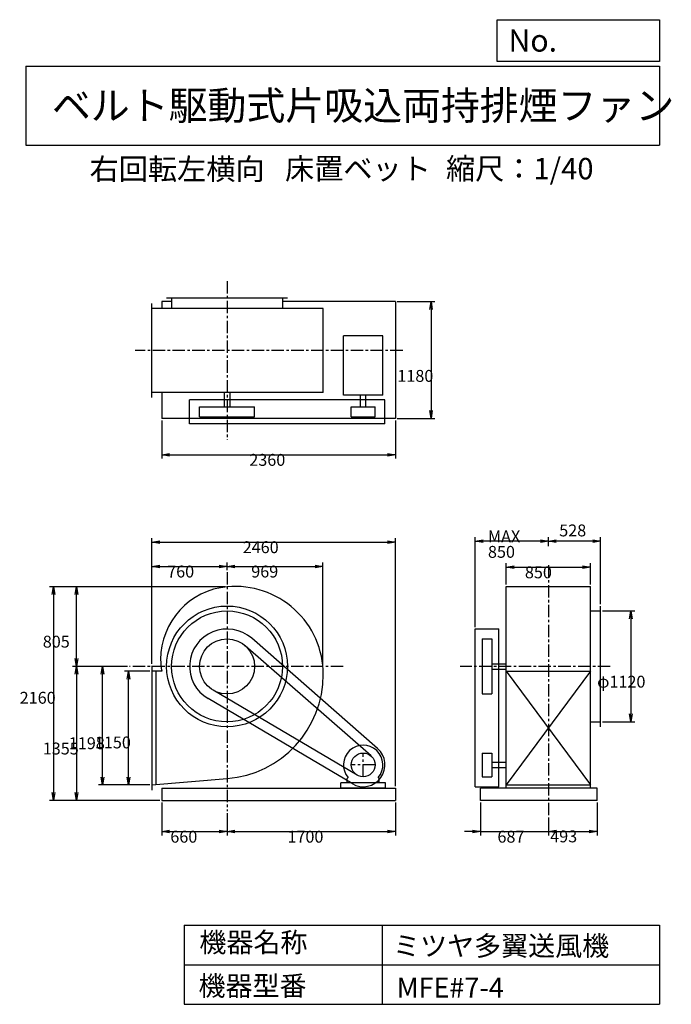
# Model space of a CAD drawing. Extents: x 939 to 7521, y 1200 to 11147.
import ezdxf

# ---------------------------------------------------------------- set-up
doc = ezdxf.new("R2010")
doc.units = 0
doc.header["$LTSCALE"] = 100
doc.linetypes.add('CENTER', pattern=[2, 1.25, -0.25, 0.25, -0.25])
doc.layers.get('0').update_dxf_attribs({"linetype": 'CONTINUOUS'})
doc.layers.get('DEFPOINTS').update_dxf_attribs({"linetype": 'CONTINUOUS'})
for name, color, linetype in [('1', 4, 'CONTINUOUS'), ('2', 3, 'CENTER'), ('3', 2, 'CONTINUOUS'), ('4', 7, 'CONTINUOUS')]:
    doc.layers.add(name, color=color, linetype=linetype)
doc.styles.get("Standard").update_dxf_attribs({"font": 'simplex.shx', "bigfont": 'extfont.shx'})
doc.dimstyles.get("Standard").update_dxf_attribs({"dimtxt": 2.5, "dimasz": 2.5, "dimexe": 1.25, "dimexo": 0.625, "dimtad": 1, "dimcen": 2.5, "dimazin": 3, "dimtfac": 1, "dimtmove": 0, "dimatfit": 3})

# ---------------------------------------------------------------- blocks, each defined once
blk = doc.blocks.new('_OPEN')
at = {"color": 0, "linetype": 'BYBLOCK'}
for p, q in [((-1, 0.166667), (0, 0)), ((0, 0), (-1, -0.166667)), ((0, 0), (-1, 0))]:
    blk.add_line(p, q, dxfattribs=at)
blk = doc.blocks.new('*D1')
at = {"layer": '3', "color": 0, "linetype": 'CONTINUOUS'}
for p, q in [((2253.5, 4565.5), (1998.6, 4565.5)), ((2038.6, 3495.5), (2038.6, 4485.5)), ((2253.5, 3415.5), (1998.6, 3415.5))]:
    blk.add_line(p, q, dxfattribs=at)
at = {"layer": 'DEFPOINTS', "color": 0, "linetype": 'CONTINUOUS'}
for p in [(2038.6, 4565.5), (2273.5, 4565.5), (2273.5, 3415.5)]:
    blk.add_point(p, dxfattribs=at)
at = {"layer": '3', "color": 0, "linetype": 'CONTINUOUS', "xscale": 80, "yscale": 80, "zscale": 80}
for p, rotation in [((2038.6, 4565.5), 90), ((2038.6, 3415.5), 270)]:
    blk.add_blockref('_OPEN', p, dxfattribs=dict(at, rotation=rotation))
at = {"layer": '3', "color": 0}
blk.add_text('1150', height=120, dxfattribs=at).set_placement((1698.6, 3785.3))
blk = doc.blocks.new('*D2')
at = {"layer": '3', "color": 0, "linetype": 'CONTINUOUS'}
for p, q in [((2029.1, 4613.5), (1735.3, 4613.5)), ((1775.3, 3495.5), (1775.3, 4533.5)), ((2253.5, 3415.5), (1735.3, 3415.5))]:
    blk.add_line(p, q, dxfattribs=at)
at = {"layer": 'DEFPOINTS', "color": 0, "linetype": 'CONTINUOUS'}
for p in [(1775.3, 4613.5), (2049.1, 4613.5), (2273.5, 3415.5)]:
    blk.add_point(p, dxfattribs=at)
at = {"layer": '3', "color": 0, "linetype": 'CONTINUOUS', "xscale": 80, "yscale": 80, "zscale": 80}
for p, rotation in [((1775.3, 4613.5), 90), ((1775.3, 3415.5), 270)]:
    blk.add_blockref('_OPEN', p, dxfattribs=dict(at, rotation=rotation))
at = {"layer": '3', "color": 0}
blk.add_text('1198', height=120, dxfattribs=at).set_placement((1435.3, 3777.3))
blk = doc.blocks.new('*D3')
at = {"layer": '3', "color": 0, "linetype": 'CONTINUOUS'}
for p, q in [((2029.1, 4613.5), (1472.1, 4613.5)), ((1512.1, 4533.5), (1512.1, 3338.5)), ((2353.5, 3258.5), (1472.1, 3258.5))]:
    blk.add_line(p, q, dxfattribs=at)
at = {"layer": 'DEFPOINTS', "color": 0, "linetype": 'CONTINUOUS'}
for p in [(2049.1, 4613.5), (1512.1, 3258.5), (2373.5, 3258.5)]:
    blk.add_point(p, dxfattribs=at)
at = {"layer": '3', "color": 0, "linetype": 'CONTINUOUS', "xscale": 80, "yscale": 80, "zscale": 80}
for p, rotation in [((1512.1, 4613.5), 90), ((1512.1, 3258.5), 270)]:
    blk.add_blockref('_OPEN', p, dxfattribs=dict(at, rotation=rotation))
at = {"layer": '3', "color": 0}
blk.add_text('1355', height=120, dxfattribs=at).set_placement((1172.1, 3723.6))
blk = doc.blocks.new('*D4')
at = {"layer": '3', "color": 0, "linetype": 'CONTINUOUS'}
for p, q in [((2373.5, 3238.5), (2373.5, 2905.4)), ((3033.5, 3132.4), (3033.5, 2905.4)), ((2453.5, 2945.4), (2953.5, 2945.4))]:
    blk.add_line(p, q, dxfattribs=at)
at = {"layer": 'DEFPOINTS', "color": 0, "linetype": 'CONTINUOUS'}
for p in [(2373.5, 3258.5), (3033.5, 3152.4), (3033.5, 2945.4)]:
    blk.add_point(p, dxfattribs=at)
at = {"layer": '3', "color": 0, "linetype": 'CONTINUOUS', "xscale": 80, "yscale": 80, "zscale": 80, "rotation": 180}
blk.add_blockref('_OPEN', (2373.5, 2945.4), dxfattribs=at)
at = {"layer": '3', "color": 0, "linetype": 'CONTINUOUS', "xscale": 80, "yscale": 80, "zscale": 80}
blk.add_blockref('_OPEN', (3033.5, 2945.4), dxfattribs=at)
at = {"layer": '3', "color": 0}
blk.add_text('660', height=120, dxfattribs=at).set_placement((2460.6, 2833))
blk = doc.blocks.new('*D5')
at = {"layer": '3', "color": 0, "linetype": 'CONTINUOUS'}
for p, q in [((4733.5, 3238.5), (4733.5, 2905.4)), ((3113.5, 2945.4), (4653.5, 2945.4))]:
    blk.add_line(p, q, dxfattribs=at)
at = {"layer": 'DEFPOINTS', "color": 0, "linetype": 'CONTINUOUS'}
for p in [(4733.5, 3258.5), (3033.5, 3152.4), (4733.5, 2945.4)]:
    blk.add_point(p, dxfattribs=at)
at = {"layer": '3', "color": 0, "linetype": 'CONTINUOUS', "xscale": 80, "yscale": 80, "zscale": 80, "rotation": 180}
blk.add_blockref('_OPEN', (3033.5, 2945.4), dxfattribs=at)
at = {"layer": '3', "color": 0, "linetype": 'CONTINUOUS', "xscale": 80, "yscale": 80, "zscale": 80}
blk.add_blockref('_OPEN', (4733.5, 2945.4), dxfattribs=at)
at = {"layer": '3', "color": 0}
blk.add_text('1700', height=120, dxfattribs=at).set_placement((3643.5, 2833))
blk = doc.blocks.new('*D6')
at = {"layer": '3', "color": 0, "linetype": 'CONTINUOUS'}
for p, q in [((2273.5, 4638.5), (2273.5, 5664)), ((2353.5, 5624), (2953.5, 5624)), ((3033.5, 5587.1), (3033.5, 5664))]:
    blk.add_line(p, q, dxfattribs=at)
at = {"layer": 'DEFPOINTS', "color": 0, "linetype": 'CONTINUOUS'}
for p in [(3033.5, 5624), (3033.5, 5567.1), (2273.5, 4618.5)]:
    blk.add_point(p, dxfattribs=at)
at = {"layer": '3', "color": 0, "linetype": 'CONTINUOUS', "xscale": 80, "yscale": 80, "zscale": 80, "rotation": 180}
blk.add_blockref('_OPEN', (2273.5, 5624), dxfattribs=at)
at = {"layer": '3', "color": 0, "linetype": 'CONTINUOUS', "xscale": 80, "yscale": 80, "zscale": 80}
blk.add_blockref('_OPEN', (3033.5, 5624), dxfattribs=at)
at = {"layer": '3', "color": 0}
blk.add_text('760', height=120, dxfattribs=at).set_placement((2428.7, 5511.6))
blk = doc.blocks.new('*D7')
at = {"layer": '3', "color": 0, "linetype": 'CONTINUOUS'}
for p, q in [((5854, 5441.7), (5854, 5656.1)), ((5934, 5616.1), (6624, 5616.1)), ((6704, 5441.7), (6704, 5656.1))]:
    blk.add_line(p, q, dxfattribs=at)
at = {"layer": 'DEFPOINTS', "color": 0, "linetype": 'CONTINUOUS'}
for p in [(6704, 5616.1), (5854, 5421.7), (6704, 5421.7)]:
    blk.add_point(p, dxfattribs=at)
at = {"layer": '3', "color": 0, "linetype": 'CONTINUOUS', "xscale": 80, "yscale": 80, "zscale": 80, "rotation": 180}
blk.add_blockref('_OPEN', (5854, 5616.1), dxfattribs=at)
at = {"layer": '3', "color": 0, "linetype": 'CONTINUOUS', "xscale": 80, "yscale": 80, "zscale": 80}
blk.add_blockref('_OPEN', (6704, 5616.1), dxfattribs=at)
at = {"layer": '3', "color": 0}
blk.add_text('850', height=120, dxfattribs=at).set_placement((6042.2, 5503.6))
blk = doc.blocks.new('*D8')
at = {"layer": '3', "color": 0, "linetype": 'CONTINUOUS'}
for p, q in [((6827, 5173.5), (7151.8, 5173.5)), ((7111.8, 5093.5), (7111.8, 4133.5)), ((6827, 4053.5), (7151.8, 4053.5))]:
    blk.add_line(p, q, dxfattribs=at)
at = {"layer": 'DEFPOINTS', "color": 0, "linetype": 'CONTINUOUS'}
for p in [(6807, 5173.5), (6807, 4053.5), (7111.8, 4053.5)]:
    blk.add_point(p, dxfattribs=at)
at = {"layer": '3', "color": 0, "linetype": 'CONTINUOUS', "xscale": 80, "yscale": 80, "zscale": 80}
for p, rotation in [((7111.8, 5173.5), 90), ((7111.8, 4053.5), 270)]:
    blk.add_blockref('_OPEN', p, dxfattribs=dict(at, rotation=rotation))
at = {"layer": '3', "color": 0}
blk.add_text('φ1120', height=120, dxfattribs=at).set_placement((6771.8, 4399.2))
blk = doc.blocks.new('*D9')
at = {"color": 0, "linetype": 'BYBLOCK'}
for p, q in [((6279, 5826.7), (6279, 5919.1)), ((6727, 5879.1), (6359, 5879.1)), ((6807, 5243.5), (6807, 5919.1))]:
    blk.add_line(p, q, dxfattribs=at)
at = {"layer": 'DEFPOINTS', "color": 0, "linetype": 'BYBLOCK'}
for p in [(6279, 5879.1), (6279, 5806.7), (6807, 5223.5)]:
    blk.add_point(p, dxfattribs=at)
at = {"color": 0, "linetype": 'BYBLOCK', "xscale": 80, "yscale": 80, "zscale": 80, "rotation": 180}
blk.add_blockref('_OPEN', (6279, 5879.1), dxfattribs=at)
at = {"color": 0, "linetype": 'BYBLOCK', "xscale": 80, "yscale": 80, "zscale": 80}
blk.add_blockref('_OPEN', (6807, 5879.1), dxfattribs=at)
at = {"layer": '3', "color": 0}
blk.add_text('528', height=120, dxfattribs=at).set_placement((6388.8, 5926.9))
blk = doc.blocks.new('*D10')
at = {"layer": '3', "color": 0, "linetype": 'CONTINUOUS'}
for p, q in [((5539, 5011.5), (5539, 5919.1)), ((6199, 5879.1), (5619, 5879.1))]:
    blk.add_line(p, q, dxfattribs=at)
at = {"layer": 'DEFPOINTS', "color": 0, "linetype": 'CONTINUOUS'}
for p in [(5539, 5879.1), (6279, 5806.7), (5539, 4991.5)]:
    blk.add_point(p, dxfattribs=at)
at = {"layer": '3', "color": 0, "linetype": 'CONTINUOUS', "xscale": 80, "yscale": 80, "zscale": 80, "rotation": 180}
blk.add_blockref('_OPEN', (5539, 5879.1), dxfattribs=at)
at = {"layer": '3', "color": 0, "linetype": 'CONTINUOUS', "xscale": 80, "yscale": 80, "zscale": 80}
blk.add_blockref('_OPEN', (6279, 5879.1), dxfattribs=at)
at = {"layer": '3', "color": 0}
for s, p in [('MAX', (5669, 5866.7)), ('850', (5669, 5710.7))]:
    blk.add_text(s, height=120, dxfattribs=at).set_placement(p)
blk = doc.blocks.new('*D11')
at = {"layer": '3', "color": 0, "linetype": 'CONTINUOUS'}
for p, q in [((5592, 3238.5), (5592, 2905.4)), ((6279, 3085.7), (6279, 2905.4)), ((5512, 2945.4), (5432, 2945.4)), ((5592, 2945.4), (6279, 2945.4)), ((6359, 2945.4), (6439, 2945.4))]:
    blk.add_line(p, q, dxfattribs=at)
at = {"layer": 'DEFPOINTS', "color": 0, "linetype": 'CONTINUOUS'}
for p in [(5592, 3258.5), (6279, 3105.7), (6279, 2945.4)]:
    blk.add_point(p, dxfattribs=at)
at = {"layer": '3', "color": 0, "linetype": 'CONTINUOUS', "xscale": 80, "yscale": 80, "zscale": 80}
blk.add_blockref('_OPEN', (5592, 2945.4), dxfattribs=at)
at = {"layer": '3', "color": 0, "linetype": 'CONTINUOUS', "xscale": 80, "yscale": 80, "zscale": 80, "rotation": 180}
blk.add_blockref('_OPEN', (6279, 2945.4), dxfattribs=at)
at = {"layer": '3', "color": 0}
blk.add_text('687', height=120, dxfattribs=at).set_placement((5764.8, 2833))
blk = doc.blocks.new('*D12')
at = {"layer": '3', "color": 0, "linetype": 'CONTINUOUS'}
for p, q in [((6772, 3238.5), (6772, 2905.4)), ((6359, 2945.4), (6692, 2945.4))]:
    blk.add_line(p, q, dxfattribs=at)
at = {"layer": 'DEFPOINTS', "color": 0, "linetype": 'CONTINUOUS'}
for p in [(6772, 3258.5), (6279, 3105.7), (6772, 2945.4)]:
    blk.add_point(p, dxfattribs=at)
at = {"layer": '3', "color": 0, "linetype": 'CONTINUOUS', "xscale": 80, "yscale": 80, "zscale": 80, "rotation": 180}
blk.add_blockref('_OPEN', (6279, 2945.4), dxfattribs=at)
at = {"layer": '3', "color": 0, "linetype": 'CONTINUOUS', "xscale": 80, "yscale": 80, "zscale": 80}
blk.add_blockref('_OPEN', (6772, 2945.4), dxfattribs=at)
at = {"layer": '3', "color": 0}
blk.add_text('493', height=120, dxfattribs=at).set_placement((6297.6, 2836.3))
blk = doc.blocks.new('*D13')
at = {"layer": '3', "color": 0, "linetype": 'CONTINUOUS'}
for p, q in [((2373.5, 7098.5), (2373.5, 6712.1)), ((4733.5, 7098.5), (4733.5, 6712.1)), ((2453.5, 6752.1), (4653.5, 6752.1))]:
    blk.add_line(p, q, dxfattribs=at)
at = {"layer": 'DEFPOINTS', "color": 0, "linetype": 'CONTINUOUS'}
for p in [(2373.5, 7118.5), (4733.5, 7118.5), (4733.5, 6752.1)]:
    blk.add_point(p, dxfattribs=at)
at = {"layer": '3', "color": 0, "linetype": 'CONTINUOUS', "xscale": 80, "yscale": 80, "zscale": 80, "rotation": 180}
blk.add_blockref('_OPEN', (2373.5, 6752.1), dxfattribs=at)
at = {"layer": '3', "color": 0, "linetype": 'CONTINUOUS', "xscale": 80, "yscale": 80, "zscale": 80}
blk.add_blockref('_OPEN', (4733.5, 6752.1), dxfattribs=at)
at = {"layer": '3', "color": 0}
blk.add_text('2360', height=120, dxfattribs=at).set_placement((3258.3, 6639.7))
blk = doc.blocks.new('*D14')
at = {"layer": '3', "color": 0, "linetype": 'CONTINUOUS'}
for p, q in [((4753.5, 8298.5), (5133.7, 8298.5)), ((5093.7, 8218.5), (5093.7, 7198.5)), ((4753.5, 7118.5), (5133.7, 7118.5))]:
    blk.add_line(p, q, dxfattribs=at)
at = {"layer": 'DEFPOINTS', "color": 0, "linetype": 'CONTINUOUS'}
for p in [(4733.5, 8298.5), (4733.5, 7118.5), (5093.7, 7118.5)]:
    blk.add_point(p, dxfattribs=at)
at = {"layer": '3', "color": 0, "linetype": 'CONTINUOUS', "xscale": 80, "yscale": 80, "zscale": 80}
for p, rotation in [((5093.7, 8298.5), 90), ((5093.7, 7118.5), 270)]:
    blk.add_blockref('_OPEN', p, dxfattribs=dict(at, rotation=rotation))
at = {"layer": '3', "color": 0}
blk.add_text('1180', height=120, dxfattribs=at).set_placement((4753.7, 7488.3))
blk = doc.blocks.new('*D15')
at = {"layer": '3', "color": 0, "linetype": 'CONTINUOUS'}
for p, q in [((3013.5, 5418.5), (1472.1, 5418.5)), ((1512.1, 4693.5), (1512.1, 5338.5))]:
    blk.add_line(p, q, dxfattribs=at)
at = {"layer": 'DEFPOINTS', "color": 0, "linetype": 'CONTINUOUS'}
for p in [(1512.1, 5418.5), (3033.5, 5418.5), (2049.1, 4613.5)]:
    blk.add_point(p, dxfattribs=at)
at = {"layer": '3', "color": 0, "linetype": 'CONTINUOUS', "xscale": 80, "yscale": 80, "zscale": 80}
for p, rotation in [((1512.1, 5418.5), 90), ((1512.1, 4613.5), 270)]:
    blk.add_blockref('_OPEN', p, dxfattribs=dict(at, rotation=rotation))
at = {"layer": '3', "color": 0}
blk.add_text('805', height=120, dxfattribs=at).set_placement((1172.1, 4803.6))
blk = doc.blocks.new('*D16')
at = {"layer": '3', "color": 0, "linetype": 'CONTINUOUS'}
for p, q in [((3013.5, 5418.5), (1239.1, 5418.5)), ((1279.1, 5338.5), (1279.1, 3338.5)), ((2353.5, 3258.5), (1239.1, 3258.5))]:
    blk.add_line(p, q, dxfattribs=at)
at = {"layer": 'DEFPOINTS', "color": 0, "linetype": 'CONTINUOUS'}
for p in [(3033.5, 5418.5), (1279.1, 3258.5), (2373.5, 3258.5)]:
    blk.add_point(p, dxfattribs=at)
at = {"layer": '3', "color": 0, "linetype": 'CONTINUOUS', "xscale": 80, "yscale": 80, "zscale": 80}
for p, rotation in [((1279.1, 5418.5), 90), ((1279.1, 3258.5), 270)]:
    blk.add_blockref('_OPEN', p, dxfattribs=dict(at, rotation=rotation))
at = {"layer": '3', "color": 0}
blk.add_text('2160', height=120, dxfattribs=at).set_placement((939.1, 4236.5))
blk = doc.blocks.new('*D17')
at = {"layer": '3', "color": 0, "linetype": 'CONTINUOUS'}
for p, q in [((3113.5, 5624), (3922.5, 5624)), ((4002.5, 4626.9), (4002.5, 5664))]:
    blk.add_line(p, q, dxfattribs=at)
at = {"layer": 'DEFPOINTS', "color": 0, "linetype": 'CONTINUOUS'}
for p in [(4002.5, 5624), (3033.5, 5567.1), (4002.5, 4606.9)]:
    blk.add_point(p, dxfattribs=at)
at = {"layer": '3', "color": 0, "linetype": 'CONTINUOUS', "xscale": 80, "yscale": 80, "zscale": 80, "rotation": 180}
blk.add_blockref('_OPEN', (3033.5, 5624), dxfattribs=at)
at = {"layer": '3', "color": 0, "linetype": 'CONTINUOUS', "xscale": 80, "yscale": 80, "zscale": 80}
blk.add_blockref('_OPEN', (4002.5, 5624), dxfattribs=at)
at = {"layer": '3', "color": 0}
blk.add_text('969', height=120, dxfattribs=at).set_placement((3278, 5511.6))
blk = doc.blocks.new('*D18')
at = {"layer": '3', "color": 0}
for p, q in [((2273.5, 4638.5), (2273.5, 5910)), ((2353.5, 5870), (4653.5, 5870)), ((4733.5, 3403.5), (4733.5, 5910))]:
    blk.add_line(p, q, dxfattribs=at)
at = {"layer": 'DEFPOINTS', "color": 0}
for p in [(4733.5, 5870), (2273.5, 4618.5), (4733.5, 3383.5)]:
    blk.add_point(p, dxfattribs=at)
at = {"layer": '3', "color": 0, "xscale": 80, "yscale": 80, "zscale": 80, "rotation": 180}
blk.add_blockref('_OPEN', (2273.5, 5870), dxfattribs=at)
at = {"layer": '3', "color": 0, "xscale": 80, "yscale": 80, "zscale": 80}
blk.add_blockref('_OPEN', (4733.5, 5870), dxfattribs=at)
at = {"layer": '3', "color": 0}
blk.add_text('2460', height=120, dxfattribs=at).set_placement((3191.5, 5757.6))

msp = doc.modelspace()

# ---------------------------------------------------------------- linework, layer by layer
at = {"layer": '1', "linetype": 'CONTINUOUS'}
for p, q in [((2273.5, 7330.5), (2273.5, 8280.5)), ((2473.5, 8298.5), (2373.5, 8298.5)), ((2373.5, 8298.5), (2373.5, 8230.5)), ((3643.5, 8333.5), (2423.5, 8333.5)), ((2473.5, 8333.5), (2473.5, 8230.5)), ((3593.5, 8333.5), (3593.5, 8230.5)), ((4733.5, 8298.5), (3593.5, 8298.5)), ((4733.5, 8298.5), (4733.5, 7118.5)), ((4005.7, 8230.5), (2273.5, 8230.5)), ((4005.7, 7380.5), (4005.7, 8230.5)), ((4607.6, 7953.7), (4209.4, 7953.7)), ((4209.4, 7354.2), (4209.4, 7953.7)), ((4607.6, 7354.2), (4607.6, 7953.7)), ((4005.7, 7380.5), (2273.5, 7380.5)), ((2373.5, 7380.5), (2373.5, 7118.5)), ((3006, 7380.5), (3006, 7235.5)), ((3061, 7380.5), (3061, 7235.5)), ((4628.5, 7305.5), (2655.5, 7305.5)), ((2655.5, 7065.5), (2655.5, 7305.5)), ((4607.6, 7354.2), (4209.4, 7354.2)), ((4381, 7235.5), (4381, 7354.2)), ((4436, 7235.5), (4436, 7354.2)), ((4628.5, 7065.5), (4628.5, 7305.5)), ((2755.5, 7235.5), (3311.5, 7235.5)), ((2755.5, 7135.5), (2755.5, 7235.5)), ((3311.5, 7135.5), (3311.5, 7235.5)), ((4288.5, 7235.5), (4528.5, 7235.5)), ((4288.5, 7135.5), (4288.5, 7235.5)), ((4528.5, 7135.5), (4528.5, 7235.5)), ((4733.5, 7118.5), (2373.5, 7118.5)), ((4628.5, 7065.5), (2655.5, 7065.5)), ((2755.5, 7135.5), (3311.5, 7135.5)), ((4288.5, 7135.5), (4528.5, 7135.5)), ((5854, 5421.7), (6704, 5421.7)), ((5854, 3383.5), (5854, 5421.7)), ((6704, 3383.5), (6704, 5421.7)), ((6704, 5173.5), (6807, 5173.5)), ((6807, 4003.5), (6807, 5223.5)), ((5539, 3398.5), (5539, 4991.5)), ((5539, 4991.5), (5779, 4991.5)), ((5779, 3398.5), (5779, 4991.5)), ((4553.5, 3783.9), (3282.6, 4897.8)), ((5609, 4891.5), (5609, 4335.5)), ((5609, 4891.5), (5709, 4891.5)), ((5709, 4891.5), (5709, 4335.5)), ((4487.6, 3708.7), (3216.7, 4822.6)), ((2273.5, 4618.5), (2273.5, 3362.5)), ((5709, 4641), (5854, 4641)), ((5709, 4586), (5854, 4586)), ((2374.3, 4565.5), (2273.5, 4565.5)), ((2313.5, 4565.5), (2313.5, 3418.9)), ((6704, 4565.5), (5854, 3415.5)), ((5854, 4565.5), (6704, 3415.5)), ((5854, 4565.5), (6704, 4565.5)), ((4296.7, 3429), (2841.4, 4288)), ((4347.5, 3515.2), (2892.2, 4374.1)), ((5609, 4335.5), (5709, 4335.5)), ((6704, 4053.5), (6807, 4053.5)), ((5609, 3738.5), (5609, 3498.5)), ((5609, 3738.5), (5709, 3738.5)), ((5709, 3738.5), (5709, 3498.5)), ((5709, 3646), (5854, 3646)), ((5709, 3591), (5854, 3591)), ((4246.5, 3481), (4255.8, 3490.9)), ((4570.5, 3481), (4561.2, 3490.9)), ((5609, 3498.5), (5709, 3498.5)), ((2273.5, 3415.5), (3033.5, 3480.5)), ((2373.5, 3383.5), (4733.5, 3383.5)), ((2373.5, 3383.5), (2373.5, 3258.5)), ((4633.5, 3438.5), (4183.5, 3438.5)), ((4183.5, 3383.5), (4183.5, 3438.5)), ((4633.5, 3383.5), (4183.5, 3383.5)), ((4246.5, 3438.5), (4246.5, 3481)), ((4570.5, 3438.5), (4570.5, 3481)), ((4633.5, 3383.5), (4633.5, 3438.5)), ((4733.5, 3383.5), (4733.5, 3258.5)), ((5539, 3398.5), (5779, 3398.5)), ((6772, 3383.5), (5592, 3383.5)), ((5592, 3258.5), (5592, 3383.5)), ((5854, 3415.5), (6704, 3415.5)), ((6772, 3258.5), (6772, 3383.5)), ((2373.5, 3258.5), (4733.5, 3258.5)), ((6772, 3258.5), (5592, 3258.5))]:
    msp.add_line(p, q, dxfattribs=at)
for centre, radius in [((3033.5, 4613.5), 610), ((3033.5, 4613.5), 560), ((3033.5, 4613.5), 278), ((4408.5, 3618.5), 120)]:
    msp.add_circle(centre, radius, dxfattribs=at)
for centre, radius, start, end in [((3102, 4682), 739.1, 95.1, 180), ((3115.5, 4531.5), 890.2, 0, 95.1), ((3033.5, 4613.5), 378, 48.8, 239.5), ((2965, 4682), 602.1, 180, 191.2), ((2951.5, 4531.5), 1054.2, 274.5, 0), ((4408.5, 3618.5), 199, 320.1, 219.9), ((4408.5, 3618.5), 220, 239.5, 48.8)]:
    msp.add_arc(centre, radius, start, end, dxfattribs=at)
at = {"layer": '2', "linetype": 'CENTER'}
for p, q in [((3033.5, 8505.6), (3033.5, 6902.8)), ((4807.6, 7805.5), (2105.5, 7805.5)), ((6279, 5634.8), (6279, 3105.7)), ((3033.5, 5567.1), (3033.5, 3152.4)), ((4205.7, 4613.5), (2049.1, 4613.5)), ((6904.4, 4613.5), (5389.4, 4613.5)), ((4408.5, 3498.5), (4408.5, 3738.5)), ((4528.5, 3618.5), (4288.5, 3618.5))]:
    msp.add_line(p, q, dxfattribs=at)
at = {"layer": '4', "linetype": 'CONTINUOUS'}
for p, q in [((5762.5, 10725.1), (5762.5, 11146.6)), ((5762.5, 11146.6), (7400, 11146.6)), ((7400, 11146.6), (7400, 10725.1)), ((1000, 10677.6), (7400, 10677.6)), ((1000, 10677.6), (1000, 9877.6)), ((7400, 10725.1), (5762.5, 10725.1)), ((7400, 10677.6), (7400, 9877.6)), ((1000, 9877.6), (7400, 9877.6)), ((2600, 2000), (2600, 1200)), ((2600, 2000), (7400, 2000)), ((4600, 2000), (4600, 1200)), ((7400, 2000), (7400, 1200)), ((2600, 1600), (7400, 1600)), ((2600, 1200), (7400, 1200))]:
    msp.add_line(p, q, dxfattribs=at)

# ---------------------------------------------------------------- texts
for s, height, p in [('No.', 224, (5875.9, 10824.2)), ('ベルト駆動式片吸込両持排煙ファン', 288, (1264.7, 10135.5)), ('右回転左横向', 216, (1645.2, 9529.3)), ('床置ベット', 216, (3619.1, 9533.7)), ('縮尺：1/40', 216, (5245.2, 9533.7)), ('機器名称', 200, (2754, 1726.2)), ('ミツヤ多翼送風機', 200, (4710.7, 1690.3)), ('機器型番', 200, (2745, 1286.6)), ('MFE#7-4', 200, (4746.6, 1268.6))]:
    msp.add_text(s, height=height, dxfattribs=at).set_placement(p)

# ---------------------------------------------------------------- dimensions: what is measured, and where the dimension line sits
at = {"layer": '3', "linetype": 'CONTINUOUS'}
for base, p1, p2, override, picture, middle in [((5093.7, 7118.5), (4733.5, 8298.5), (4733.5, 7118.5), {"dimscale": 40, "dimdec": 0, "dimtofl": 1, "dimtmove": 0}, '*D14', (5093.7, 7700.7)), ((1279.1, 3258.5), (3033.5, 5418.5), (2373.5, 3258.5), {"dimscale": 40, "dimdec": 0, "dimtofl": 1, "dimtmove": 0}, '*D16', (1279.1, 4448.9)), ((7111.8, 4053.5), (6807, 5173.5), (6807, 4053.5), {"dimscale": 40, "dimdec": 0, "dimpost": 'φ<>', "dimtofl": 1, "dimtmove": 0}, '*D8', (7111.8, 4611.6)), ((1775.3, 4613.5), (2273.5, 3415.5), (2049.1, 4613.5), {"dimscale": 40, "dimdec": 0, "dimtofl": 1, "dimtmove": 0}, '*D2', (1775.3, 3989.8)), ((2038.6, 4565.5), (2273.5, 3415.5), (2273.5, 4565.5), {"dimscale": 40, "dimdec": 0, "dimtofl": 1, "dimtmove": 0}, '*D1', (2038.6, 3997.7))]:
    dim = msp.add_linear_dim(base=base, p1=p1, p2=p2, angle=90, dimstyle='Standard', override=override, dxfattribs=at)
    dim.commit()
    dim.dimension.update_dxf_attribs({"geometry": picture, "text_midpoint": middle, "dimtype": 128})
for base, p1, p2, override, picture, middle in [((4733.5, 6752.1), (2373.5, 7118.5), (4733.5, 7118.5), {"dimscale": 40, "dimdec": 0, "dimtofl": 1, "dimtmove": 0}, '*D13', (3498.3, 6752.1)), ((6279, 5879.1), (6807, 5223.5), (6279, 5806.7), {"dimscale": 40, "dimdec": 0, "dimtofl": 1}, '*D9', (6543, 5986.9)), ((3033.5, 5624), (2273.5, 4618.5), (3033.5, 5567.1), {"dimscale": 40, "dimdec": 0, "dimtofl": 1, "dimtmove": 0}, '*D6', (2668.7, 5624)), ((6704, 5616.1), (5854, 5421.7), (6704, 5421.7), {"dimscale": 40, "dimdec": 0, "dimtofl": 1, "dimtmove": 0}, '*D7', (6282.2, 5616.1)), ((3033.5, 2945.4), (2373.5, 3258.5), (3033.5, 3152.4), {"dimscale": 40, "dimdec": 0, "dimtofl": 1, "dimtmove": 0}, '*D4', (2700.6, 2945.4)), ((6279, 2945.4), (5592, 3258.5), (6279, 3105.7), {"dimscale": 40, "dimdec": 0, "dimtofl": 1, "dimtmove": 0}, '*D11', (6004.8, 2945.4)), ((6772, 2945.4), (6279, 3105.7), (6772, 3258.5), {"dimscale": 40, "dimdec": 0, "dimse1": 1, "dimtofl": 1, "dimtmove": 1}, '*D12', (6537.6, 2948.7))]:
    dim = msp.add_linear_dim(base=base, p1=p1, p2=p2, dimstyle='Standard', override=override, dxfattribs=at)
    dim.commit()
    dim.dimension.update_dxf_attribs({"geometry": picture, "text_midpoint": middle, "dimtype": 128})
dim = msp.add_linear_dim(base=(5539, 5879.1), p1=(6279, 5806.7), p2=(5539, 4991.5), text='MAX\\P850', dimstyle='Standard', override={"dimscale": 40, "dimdec": 0, "dimse1": 1, "dimtofl": 1, "dimtmove": 1}, dxfattribs=at)
dim.commit()
dim.dimension.update_dxf_attribs({"geometry": '*D10', "text_midpoint": (5909, 6079.1)})
at = {"layer": '3'}
dim = msp.add_linear_dim(base=(4733.5, 5870), p1=(2273.5, 4618.5), p2=(4733.5, 3383.5), dimstyle='Standard', override={"dimscale": 40, "dimdec": 0, "dimtofl": 1, "dimtmove": 0}, dxfattribs=at)
dim.commit()
dim.dimension.update_dxf_attribs({"geometry": '*D18', "text_midpoint": (3431.5, 5870), "dimtype": 128})
at = {"layer": '3', "linetype": 'CONTINUOUS'}
for base, p1, p2, picture, middle in [((4002.5, 5624), (3033.5, 5567.1), (4002.5, 4606.9), '*D17', (3518, 5724)), ((4733.5, 2945.4), (3033.5, 3152.4), (4733.5, 3258.5), '*D5', (3883.5, 3045.4))]:
    dim = msp.add_linear_dim(base=base, p1=p1, p2=p2, dimstyle='Standard', override={"dimscale": 40, "dimdec": 0, "dimse1": 1, "dimtofl": 1, "dimtmove": 1}, dxfattribs=at)
    dim.commit()
    dim.dimension.update_dxf_attribs({"geometry": picture, "text_midpoint": middle})
for base, p2, override, picture, middle in [((1512.1, 5418.5), (3033.5, 5418.5), {"dimscale": 40, "dimdec": 0, "dimse1": 1, "dimtofl": 1, "dimtmove": 1}, '*D15', (1412.1, 5016)), ((1512.1, 3258.5), (2373.5, 3258.5), {"dimscale": 40, "dimdec": 0, "dimtofl": 1, "dimtmove": 0}, '*D3', (1412.1, 3936))]:
    dim = msp.add_linear_dim(base=base, p1=(2049.1, 4613.5), p2=p2, angle=90, dimstyle='Standard', override=override, dxfattribs=at)
    dim.commit()
    dim.dimension.update_dxf_attribs({"geometry": picture, "text_midpoint": middle})

doc.saveas('drawing.dxf')
